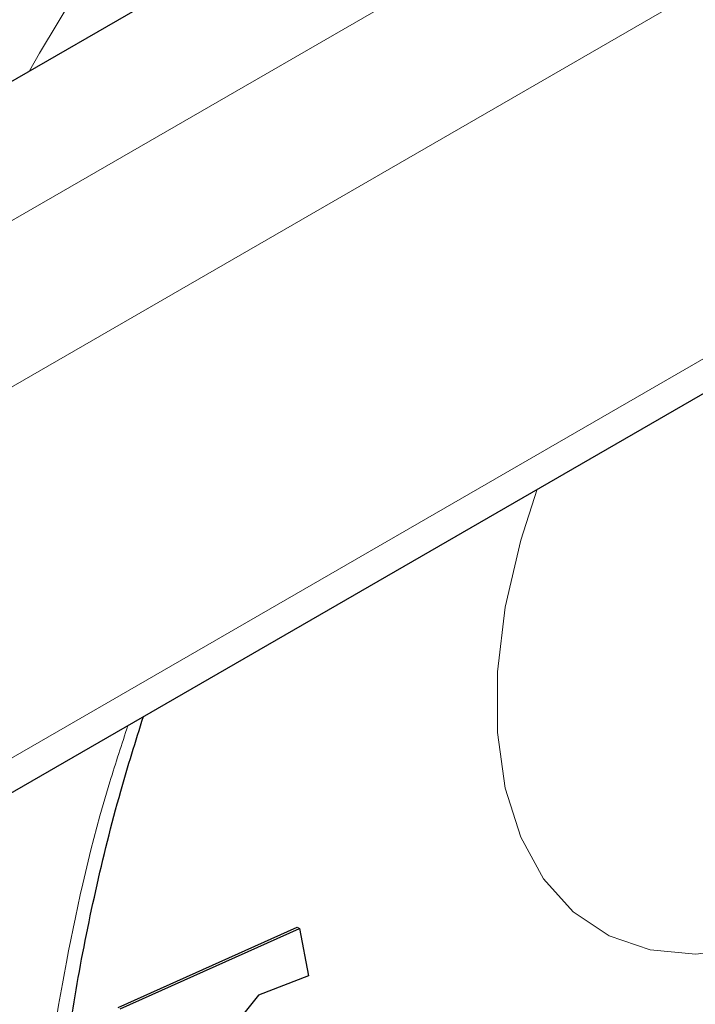
# Model space of a CAD drawing. Units: millimetres. Extents: x 0 to 210, y 0 to 297.
# Drawn here: x 163 to 164, y 111 to 113 of the extents above; entities that cross this region are included whole.
import ezdxf

# ---------------------------------------------------------------- set-up
doc = ezdxf.new("R2010")
doc.units = ezdxf.units.MM

msp = doc.modelspace()

# ---------------------------------------------------------------- linework, layer by layer
at = {"color": 7, "linetype": 'Continuous', "lineweight": 25}
for p, q in [((161.27877, 111.5053), (177.27379, 120.73903)), ((161.27877, 110.37052), (177.77256, 119.89218)), ((163.40931, 111.15921), (163.69514, 111.28773)), ((163.69514, 111.28773), (163.69867, 111.28569)), ((163.41284, 111.15717), (163.69867, 111.28569)), ((163.69867, 111.28569), (163.71327, 111.20993)), ((163.71327, 111.20993), (163.63328, 111.17933)), ((163.63328, 111.17933), (163.45234, 110.95248))]:
    msp.add_line(p, q, dxfattribs=at)
at = {"color": 8, "linetype": 'Continuous', "lineweight": 18}
for p, q in [((161.27877, 111.28283), (177.53719, 120.66861)), ((177.65209, 120.46959), (161.27877, 111.01748)), ((161.27877, 110.42549), (177.77256, 119.94715))]:
    msp.add_line(p, q, dxfattribs=at)
at = {"color": 8, "linetype": 'Continuous', "lineweight": 18, "flags": 128}
for points in [[(163.26809, 112.65371), (163.28408, 112.68197), (163.40316, 112.88062), (163.5304, 113.07321), (163.66508, 113.25864), (163.80642, 113.43585), (163.95362, 113.60383), (164.10584, 113.7616), (164.2622, 113.90827), (164.4218, 114.043), (164.58374, 114.16502), (164.74708, 114.27362), (164.9109, 114.36819), (165.07424, 114.44817), (165.17364, 114.48976)], [(164.59581, 111.33373), (164.57481, 111.32115), (164.49106, 111.28005), (164.40919, 111.25436), (164.33101, 111.24466), (164.25828, 111.25117), (164.19262, 111.27373), (164.1355, 111.31184), (164.08819, 111.36466), (164.05175, 111.431), (164.027, 111.50938), (164.01448, 111.59805), (164.01448, 111.69503), (164.027, 111.79815), (164.05175, 111.90511), (164.07806, 111.98651)]]:
    msp.add_lwpolyline(points, dxfattribs=at)
at = {"color": 7, "linetype": 'Continuous', "lineweight": 25}
for points, knots in [([(165.09771, 115.05329), (165.06756, 115.05546), (164.98949, 115.06108), (164.8601, 115.05458), (164.71027, 115.03568), (164.55784, 115.00258), (164.40388, 114.95626), (164.24926, 114.89688), (164.09484, 114.82501), (163.94142, 114.7412), (163.78976, 114.64611), (163.64052, 114.54041), (163.49436, 114.42483), (163.35192, 114.30017), (163.21393, 114.16737), (163.08132, 114.02771), (162.95545, 113.8832), (162.83929, 113.73832), (162.73886, 113.60289), (162.65452, 113.48119), (162.56598, 113.34579), (162.46764, 113.18356), (162.38232, 113.02789), (162.31203, 112.88956), (162.25493, 112.77015), (162.19161, 112.62647), (162.13059, 112.47457), (162.0728, 112.3148), (162.02043, 112.14983), (161.9807, 112.00935), (161.96165, 111.92461), (161.95517, 111.89578)], [0, 0, 0, 0, 0.0239127, 0.0619339, 0.100436, 0.1393361, 0.1785244, 0.2178871, 0.2573224, 0.296749, 0.3360877, 0.3752992, 0.4143489, 0.4531969, 0.4917827, 0.5299969, 0.5676118, 0.6040721, 0.6376089, 0.6645198, 0.6887473, 0.7298436, 0.7723671, 0.7896505, 0.8183023, 0.8480025, 0.8798103, 0.9129421, 0.9470858, 0.9819956, 1, 1, 1, 1]), ([(163.58234, 109.85475), (163.56394, 109.87584), (163.52318, 109.92256), (163.46917, 110.00805), (163.41914, 110.10777), (163.37787, 110.21704), (163.34525, 110.33495), (163.32154, 110.46104), (163.3069, 110.59461), (163.30147, 110.73489), (163.30531, 110.88104), (163.31845, 111.03211), (163.34072, 111.18707), (163.37228, 111.34478), (163.4082, 111.49062), (163.4373, 111.58398), (163.44971, 111.62377)], [0, 0, 0, 0, 0.0621827, 0.1377404, 0.2124982, 0.2866899, 0.3605137, 0.4341154, 0.5075905, 0.5809812, 0.6543044, 0.7275518, 0.8006782, 0.8735921, 0.9461263, 1, 1, 1, 1])]:
    msp.add_open_spline(points, degree=3, knots=knots, dxfattribs=at)
at = {"color": 8, "linetype": 'Continuous', "lineweight": 18}
for points, knots in [([(163.5219, 109.81986), (163.50383, 109.84387), (163.4553, 109.90833), (163.38716, 110.04783), (163.32265, 110.23808), (163.28249, 110.4643), (163.26941, 110.70484), (163.28225, 110.96056), (163.32365, 111.23317), (163.37338, 111.45246), (163.41521, 111.5795), (163.42511, 111.60957)], [0, 0, 0, 0, 0.06281946, 0.16863784, 0.30398276, 0.43563574, 0.56333398, 0.69102219, 0.8226753, 0.95803012, 1, 1, 1, 1]), ([(163.31392, 109.69979), (163.31243, 109.70186), (163.27817, 109.74951), (163.22, 109.87721), (163.14758, 110.08556), (163.10369, 110.33554), (163.08898, 110.60075), (163.1039, 110.88293), (163.14656, 111.18224), (163.20078, 111.39073), (163.22811, 111.49585)], [0, 0, 0, 0, 0.0053327, 0.1230932, 0.2737382, 0.4202638, 0.5623771, 0.7045005, 0.8510259, 1, 1, 1, 1])]:
    msp.add_open_spline(points, degree=3, knots=knots, dxfattribs=at)

doc.saveas('drawing.dxf')
